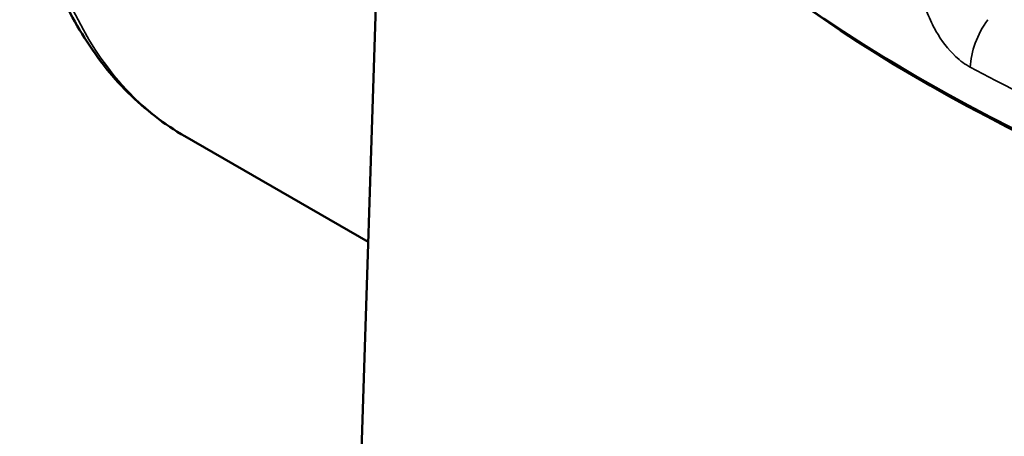
# Model space of a CAD drawing. Units: inches. Extents: x 0.2 to 26.2, y 0.2 to 20.2.
# Drawn here: x 19.9 to 21.1, y 16.4 to 17 of the extents above; entities that cross this region are included whole.
import ezdxf

# ---------------------------------------------------------------- set-up
doc = ezdxf.new("R2010")
doc.units = ezdxf.units.IN
doc.header["$LTSCALE"] = 1.2
doc.header["$MEASUREMENT"] = 0
doc.layers.add('Visible (ANSI)', color=7, linetype='Continuous', lineweight=50)
doc.layers.add('Visible Narrow (ANSI)', color=7, linetype='Continuous', lineweight=35)

msp = doc.modelspace()

# ---------------------------------------------------------------- linework, layer by layer
at = {"layer": 'Visible (ANSI)'}
for p, q in [((20.3531, 17.7617), (20.3096, 16.4036)), ((20.9992, 16.9242), (20.9913, 16.9291)), ((20.0812, 16.8286), (20.3188, 16.6915))]:
    msp.add_line(p, q, dxfattribs=at)
for centre, major_axis, start_param, end_param in [((22.6897, 17.8608), (2.3428, 0), 3.123075, 6.301703), ((22.6897, 17.8516), (-2.3333, 0), 0.643962, 2.49763), ((22.6897, 17.8516), (2.3319, 0), 3.901471, 5.523307)]:
    msp.add_ellipse(centre, major_axis=major_axis, ratio=0.57735, start_param=start_param, end_param=end_param, dxfattribs=at)
msp.add_open_spline([(19.8669, 17.2724), (19.8677, 17.2327), (19.8712, 17.1942), (19.8838, 17.1208), (19.8927, 17.0858), (19.9161, 17.0201), (19.9306, 16.9895), (19.9649, 16.9333), (19.9847, 16.9079), (20.0295, 16.8633), (20.0543, 16.8441), (20.0812, 16.8286)], degree=3, knots=[-1.5717477, -1.5717477, -1.5717477, -1.5717477, -1.4144778, -1.4144778, -1.2572079, -1.2572079, -1.099938, -1.099938, -0.9426681, -0.9426681, -0.7853982, -0.7853982, -0.7853982, -0.7853982], dxfattribs=at)
at = {"layer": 'Visible Narrow (ANSI)'}
for centre, major_axis, ratio, start_param, end_param in [((20.5269, 17.6268), (-0.4395, -0.8016), 0.591506, 5.484736, 6.270134), ((21.1475, 16.9466), (-0.0331, -0.062), 0.554466, 4.458754, 5.452904), ((22.6897, 17.9105), (2.3412, 0), 0.57735, 3.965881, 5.144738)]:
    msp.add_ellipse(centre, major_axis=major_axis, ratio=ratio, start_param=start_param, end_param=end_param, dxfattribs=at)
msp.add_open_spline([(21.0354, 17.0114), (21.0382, 17.0035), (21.0411, 16.9957), (21.0475, 16.9802), (21.0511, 16.9726), (21.0623, 16.9529), (21.0709, 16.9414), (21.0867, 16.9266), (21.0932, 16.9218), (21.0998, 16.9183)], degree=3, knots=[-0.0007776, -0.0007776, -0.0007776, -0.0007776, 0.0848282, 0.0848282, 0.1696623, 0.1696623, 0.3101458, 0.3101458, 0.397948, 0.397948, 0.397948, 0.397948], dxfattribs=at)

doc.saveas('drawing.dxf')
